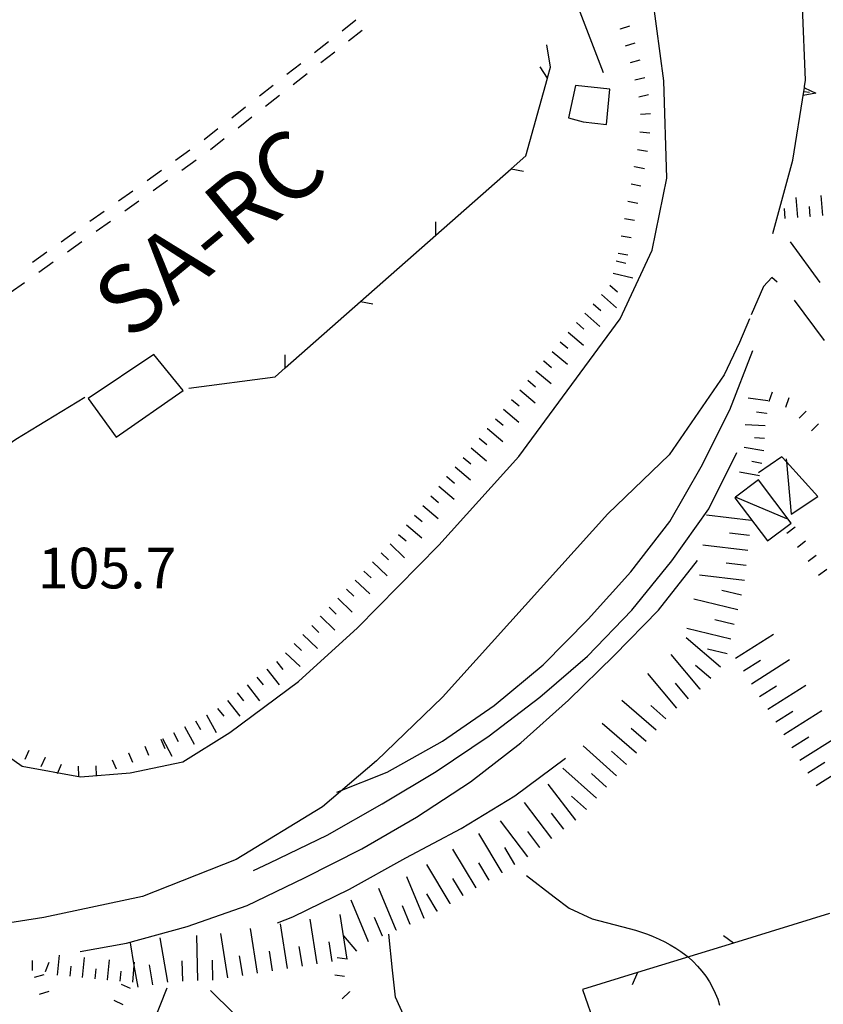
# Model space of a CAD drawing. Units: metres. Extents: x 478466 to 480453, y 4503087 to 4504596.
# Drawn here: x 479822 to 479886, y 4503777 to 4503855 of the extents above; entities that cross this region are included whole.
import ezdxf

# ---------------------------------------------------------------- set-up
doc = ezdxf.new("R2010")
doc.units = ezdxf.units.M
doc.header["$MEASUREMENT"] = 0
for name, color, linetype in [("'03 tettoia - baracca", 254, 'Continuous'), ('autostrada_o_superstrada', 254, 'Continuous'), ('careggiabile non asfaltata', 254, 'Continuous'), ('curva intermedia a 2 mt', 254, 'Continuous'), ('EDIFICIO', 250, 'Continuous'), ('marciapiede - spartitraffico', 254, 'Continuous'), ('muro di sostegno', 254, 'Continuous'), ('muro di sostegno v', 254, 'Continuous'), ('punto quotato a terra', 254, 'Continuous'), ('recinzione', 254, 'Continuous'), ('recinzione v', 254, 'Continuous'), ('scarpata fino a 1 mt', 254, 'Continuous'), ('scarpata fino a 1 mt v', 254, 'Continuous'), ('scarpata fino a 2 mt', 254, 'Continuous'), ('scarpata fino a 2 mt v', 254, 'Continuous'), ('scarpata fino a 5 mt', 254, 'Continuous'), ('scarpata fino a 5 mt v', 254, 'Continuous'), ('tettoia - baracca', 254, 'Continuous'), ('TOPO02', 250, 'Continuous')]:
    doc.layers.add(name, color=color, linetype=linetype)
doc.styles.add('SIMPLEX', font='SIMPLEX')

msp = doc.modelspace()

# ---------------------------------------------------------------- linework, layer by layer
at = {"layer": "'03 tettoia - baracca", "linetype": 'Continuous', "flags": 128}
msp.add_lwpolyline([(479882.744, 4503820.268), (479882.766, 4503820.011), (479883.119, 4503815.854), (479885.251, 4503817.253), (479882.766, 4503820.011), (479882.4, 4503820.417), (479880.54, 4503819.135)], dxfattribs=at)
at = {"layer": 'autostrada_o_superstrada', "flags": 128}
for points in [[(479826.87, 4503825.146), (479821.37, 4503821.803), (479817.776, 4503819.303), (479814.737, 4503815.341), (479813.666, 4503810.981), (479813.471, 4503805.458), (479816.855, 4503799.31), (479821.871, 4503795.771), (479826.503, 4503794.912), (479830.463, 4503795.249), (479834.666, 4503796.124), (479838.416, 4503798.468), (479843.893, 4503802.523), (479848.573, 4503806.789), (479855.073, 4503813.384), (479861.44, 4503820.446), (479869.501, 4503831.416), (479872.048, 4503836.885), (479873.22, 4503842.627), (479872.994, 4503850.377), (479871.532, 4503861.292), (479871.525, 4503861.345)], [(479879.814, 4503831.424), (479879.025, 4503829.525), (479877.783, 4503826.947), (479873.415, 4503820.572), (479868.526, 4503815.877), (479855.346, 4503801.266), (479850.104, 4503796.203), (479845.791, 4503792.539), (479838.924, 4503788.343), (479831.464, 4503785.382), (479823.597, 4503783.709), (479818.996, 4503782.99)]]:
    msp.add_lwpolyline(points, dxfattribs=at)
at = {"layer": 'careggiabile non asfaltata', "linetype": 'Continuous'}
for p, q in [((479885.455, 4503834.308), (479883.087, 4503837.534)), ((479881.595, 4503834.697), (479880.915, 4503833.986)), ((479882.025, 4503834.338), (479881.595, 4503834.697)), ((479880.915, 4503833.986), (479879.947, 4503831.728)), ((479885.798, 4503829.698), (479883.392, 4503832.893))]:
    msp.add_line(p, q, dxfattribs=at)
at = {"layer": 'curva intermedia a 2 mt', "color": 254, "linetype": 'Continuous'}
for points in [[(479846.932, 4503793.703), (479850.956, 4503795.289), (479855.346, 4503797.766), (479859.463, 4503800.602), (479863.37, 4503803.852), (479866.956, 4503807.493), (479870.362, 4503811.267), (479873.456, 4503815.267), (479875.97, 4503819.611), (479878.244, 4503824.166), (479880.072, 4503828.892)], [(479840.292, 4503787.461), (479841.604, 4503788.062), (479846.174, 4503790.273), (479850.549, 4503792.773), (479854.846, 4503795.36), (479859.065, 4503798.181), (479863.12, 4503801.266), (479866.916, 4503804.541), (479870.432, 4503808.213), (479873.612, 4503812.127), (479876.565, 4503816.267), (479878.798, 4503820.752)], [(479826.496, 4503780.999), (479830.175, 4503781.671), (479835.011, 4503782.991), (479839.785, 4503784.664), (479844.354, 4503786.875), (479848.916, 4503789.18), (479853.276, 4503791.712), (479857.581, 4503794.524), (479861.604, 4503797.634), (479865.385, 4503801.04), (479869.034, 4503804.596), (479872.573, 4503808.197), (479875.666, 4503812.166)], [(479842.198, 4503783.281), (479843.424, 4503783.781), (479847.956, 4503785.969), (479852.424, 4503788.462), (479856.854, 4503790.806), (479861.12, 4503793.415), (479865.143, 4503796.423)], [(479862.041, 4503787.071), (479864.245, 4503785.376), (479865.44, 4503784.455), (479867.284, 4503783.611), (479870.237, 4503782.853), (479870.729, 4503782.713), (479871.198, 4503782.557), (479871.674, 4503782.385), (479872.135, 4503782.197), (479872.604, 4503781.994), (479873.057, 4503781.775), (479873.495, 4503781.541), (479873.932, 4503781.283), (479874.346, 4503781.01), (479874.752, 4503780.705), (479874.94, 4503780.549), (479875.323, 4503780.213), (479875.674, 4503779.838), (479876.018, 4503779.447), (479876.331, 4503779.033), (479876.62, 4503778.603), (479876.87, 4503778.151), (479877.088, 4503777.69), (479877.284, 4503777.214), (479877.432, 4503776.728)], [(479852.847, 4503774.61), (479851.613, 4503777.36), (479851.378, 4503779.523), (479851.073, 4503782.383)], [(479833.394, 4503778.093), (479832.285, 4503775.264), (479834.8, 4503770.929), (479839.55, 4503762.687), (479839.816, 4503762.273), (479843.316, 4503758.68), (479847.285, 4503755.39), (479851.332, 4503752.282), (479854.707, 4503748.571), (479857.55, 4503744.423), (479858.246, 4503743.501)], [(479836.863, 4503777.913), (479840.464, 4503774.359), (479844.511, 4503771.273), (479855.988, 4503763.782), (479857.207, 4503763.126), (479861.8, 4503761.032), (479866.324, 4503758.885), (479870.8, 4503756.541), (479875.675, 4503755.167), (479880.535, 4503756.456), (479884.464, 4503759.604), (479886.995, 4503763.972), (479887.837, 4503767.044), (479888.166, 4503768.245)]]:
    msp.add_lwpolyline(points, dxfattribs=at)
at = {"layer": 'EDIFICIO', "linetype": 'Continuous', "flags": 128}
for points in [[(479865.939, 4503850.001), (479865.384, 4503847.415), (479866.564, 4503847.095), (479868.423, 4503846.899), (479868.689, 4503849.72)], [(479827.112, 4503825.053), (479829.362, 4503821.991), (479834.682, 4503825.694), (479832.354, 4503828.561)]]:
    msp.add_lwpolyline(points, close=True, dxfattribs=at)
at = {"layer": 'marciapiede - spartitraffico'}
for p, q in [((479847.369, 4503854.367), (479848.462, 4503855.234)), ((479847.861, 4503853.562), (479848.962, 4503854.422)), ((479845.165, 4503852.633), (479846.267, 4503853.5)), ((479845.665, 4503851.828), (479846.767, 4503852.695)), ((479842.962, 4503850.905), (479844.064, 4503851.764)), ((479843.462, 4503850.093), (479844.564, 4503850.96)), ((479840.767, 4503849.171), (479841.869, 4503850.038)), ((479841.259, 4503848.366), (479842.361, 4503849.233)), ((479838.564, 4503847.436), (479839.665, 4503848.304)), ((479839.064, 4503846.632), (479840.158, 4503847.499)), ((479836.369, 4503845.702), (479837.462, 4503846.569)), ((479836.861, 4503844.905), (479837.962, 4503845.772)), ((479834.095, 4503844.061), (479835.236, 4503844.874)), ((479834.588, 4503843.264), (479835.728, 4503844.077)), ((479831.814, 4503842.435), (479832.955, 4503843.249)), ((479832.315, 4503841.639), (479833.456, 4503842.452)), ((479829.541, 4503840.81), (479830.673, 4503841.623)), ((479830.034, 4503840.013), (479831.174, 4503840.826)), ((479827.26, 4503839.185), (479828.401, 4503839.998)), ((479827.752, 4503838.388), (479828.893, 4503839.201)), ((479824.979, 4503837.56), (479826.12, 4503838.373)), ((479825.471, 4503836.763), (479826.612, 4503837.576)), ((479822.698, 4503835.935), (479823.838, 4503836.748)), ((479823.19, 4503835.131), (479824.331, 4503835.943)), ((479820.916, 4503833.506), (479822.057, 4503834.318))]:
    msp.add_line(p, q, dxfattribs=at)
at = {"layer": 'muro di sostegno'}
for p, q in [((479884.283, 4503850.424), (479884.025, 4503856.275)), ((479884.205, 4503849.932), (479884.283, 4503850.424)), ((479881.681, 4503838.221), (479883.275, 4503844.042))]:
    msp.add_line(p, q, dxfattribs=at)
at = {"layer": 'muro di sostegno', "flags": 128}
msp.add_lwpolyline([(479883.275, 4503844.042), (479884.141, 4503849.526), (479884.188, 4503849.823), (479884.188, 4503849.827), (479884.205, 4503849.932)], dxfattribs=at)
at = {"layer": 'muro di sostegno v'}
msp.add_line((479885.103, 4503849.378), (479884.095, 4503849.197), dxfattribs=at)
at = {"layer": 'muro di sostegno v', "flags": 128}
for points in [[(479884.095, 4503849.205), (479884.144, 4503849.525), (479884.188, 4503849.823)], [(479884.141, 4503849.526), (479884.144, 4503849.525), (479884.58, 4503849.464)], [(479884.181, 4503849.83), (479884.188, 4503849.827), (479885.103, 4503849.378)]]:
    msp.add_lwpolyline(points, dxfattribs=at)
at = {"layer": 'recinzione'}
for p, q in [((479868.173, 4503851.024), (479865.931, 4503856.915)), ((479863.955, 4503851.462), (479863.665, 4503853.251)), ((479863.712, 4503850.602), (479863.955, 4503851.462)), ((479854.822, 4503838.078), (479860.822, 4503843.368)), ((479842.815, 4503827.5), (479848.815, 4503832.789)), ((479842.026, 4503826.804), (479842.815, 4503827.5)), ((479835.135, 4503825.897), (479842.026, 4503826.804)), ((479886.182, 4503784.034), (479878.534, 4503781.682)), ((479870.893, 4503779.322), (479866.502, 4503777.971)), ((479866.502, 4503777.971), (479867.643, 4503774.76))]:
    msp.add_line(p, q, dxfattribs=at)
at = {"layer": 'recinzione', "flags": 128}
for points in [[(479861.986, 4503844.391), (479863.711, 4503850.597), (479863.712, 4503850.602)], [(479860.822, 4503843.368), (479860.829, 4503843.374), (479861.986, 4503844.391)], [(479848.815, 4503832.789), (479848.822, 4503832.795), (479854.822, 4503838.078)], [(479878.534, 4503781.682), (479878.526, 4503781.68), (479870.893, 4503779.322)]]:
    msp.add_lwpolyline(points, dxfattribs=at)
at = {"layer": 'recinzione v'}
msp.add_line((479870.901, 4503779.322), (479870.463, 4503778.353), dxfattribs=at)
at = {"layer": 'recinzione v', "flags": 128}
for points in [[(479863.712, 4503850.595), (479863.711, 4503850.597), (479863.134, 4503851.485)], [(479860.822, 4503843.376), (479860.829, 4503843.374), (479861.798, 4503843.173)], [(479854.822, 4503838.07), (479854.822, 4503838.078), (479854.822, 4503839.133)], [(479848.815, 4503832.797), (479848.822, 4503832.795), (479849.791, 4503832.594)], [(479842.815, 4503827.491), (479842.815, 4503827.5), (479842.815, 4503828.554)], [(479878.534, 4503781.674), (479878.526, 4503781.68), (479877.729, 4503782.261)]]:
    msp.add_lwpolyline(points, dxfattribs=at)
at = {"layer": 'scarpata fino a 1 mt', "color": 254, "linetype": 'Continuous'}
for p, q in [((479869.525, 4503854.501), (479869.525, 4503854.509)), ((479870.994, 4503849.095), (479870.994, 4503849.102)), ((479870.658, 4503843.533), (479870.658, 4503843.541)), ((479869.595, 4503838.024), (479869.595, 4503838.032)), ((479881.384, 4503824.838), (479881.384, 4503824.846)), ((479883.643, 4503813.229), (479883.634, 4503813.229)), ((479822.401, 4503797.029), (479822.409, 4503797.029)), ((479830.331, 4503796.827), (479830.338, 4503796.835)), ((479823.683, 4503796.467), (479823.69, 4503796.467)), ((479824.963, 4503795.896), (479824.971, 4503795.896)), ((479823.988, 4503777.818), (479823.988, 4503777.81)), ((479847.949, 4503777.812), (479847.949, 4503777.805))]:
    msp.add_line(p, q, dxfattribs=at)
at = {"layer": 'scarpata fino a 1 mt v', "color": 254, "linetype": 'Continuous'}
for p, q in [((479869.525, 4503854.509), (479870.29, 4503854.743)), ((479869.931, 4503853.165), (479870.697, 4503853.399)), ((479870.337, 4503851.821), (479871.103, 4503852.056)), ((479870.689, 4503850.463), (479871.47, 4503850.641)), ((479870.994, 4503849.102), (479871.775, 4503849.283)), ((479871.119, 4503847.705), (479871.915, 4503847.767)), ((479871.08, 4503846.307), (479871.876, 4503846.236)), ((479870.9, 4503844.916), (479871.689, 4503844.775)), ((479870.658, 4503843.541), (479871.447, 4503843.399)), ((479870.384, 4503842.158), (479871.165, 4503842.002)), ((479870.119, 4503840.783), (479870.908, 4503840.635)), ((479869.861, 4503839.408), (479870.65, 4503839.26)), ((479869.595, 4503838.032), (479870.384, 4503837.885)), ((479869.337, 4503836.649), (479870.126, 4503836.501)), ((479881.384, 4503824.846), (479881.65, 4503825.603)), ((479882.705, 4503824.377), (479882.97, 4503825.136)), ((479883.759, 4503823.495), (479884.33, 4503824.058)), ((479884.744, 4503822.495), (479885.314, 4503823.058)), ((479882.798, 4503814.347), (479883.44, 4503814.831)), ((479883.634, 4503813.229), (479884.275, 4503813.714)), ((479884.479, 4503812.104), (479885.119, 4503812.589)), ((479885.322, 4503810.987), (479885.963, 4503811.472)), ((479832.916, 4503797.921), (479833.229, 4503797.186)), ((479822.409, 4503797.029), (479822.082, 4503796.295)), ((479830.338, 4503796.835), (479830.651, 4503796.1)), ((479831.627, 4503797.374), (479831.94, 4503796.639)), ((479823.69, 4503796.467), (479823.362, 4503795.732)), ((479829.041, 4503796.288), (479829.354, 4503795.554)), ((479824.971, 4503795.896), (479824.644, 4503795.162)), ((479826.338, 4503795.763), (479826.355, 4503794.967)), ((479827.737, 4503795.804), (479827.752, 4503795.007)), ((479822.683, 4503779.49), (479822.683, 4503780.287)), ((479847.753, 4503780.398), (479846.963, 4503780.508)), ((479823.597, 4503779.162), (479822.832, 4503778.935)), ((479847.558, 4503779.008), (479846.769, 4503779.117)), ((479830.503, 4503778.054), (479829.777, 4503778.382)), ((479823.988, 4503777.81), (479823.222, 4503777.584)), ((479829.925, 4503776.772), (479829.199, 4503777.1)), ((479847.949, 4503777.805), (479847.371, 4503777.25))]:
    msp.add_line(p, q, dxfattribs=at)
at = {"layer": 'scarpata fino a 2 mt', "color": 254, "linetype": 'Continuous'}
for p, q in [((479884.665, 4503839.565), (479884.658, 4503839.565)), ((479885.665, 4503839.643), (479885.658, 4503839.636)), ((479868.955, 4503835.056), (479868.955, 4503835.063)), ((479868.697, 4503834.095), (479868.697, 4503834.102)), ((479866.697, 4503831.852), (479866.697, 4503831.86)), ((479864.72, 4503829.587), (479864.728, 4503829.587)), ((479863.431, 4503828.048), (479863.439, 4503828.056)), ((479860.861, 4503824.977), (479860.861, 4503824.985)), ((479881.158, 4503823.886), (479881.158, 4503823.877)), ((479858.923, 4503822.681), (479858.931, 4503822.681)), ((479858.284, 4503821.907), (479858.284, 4503821.915)), ((479855.706, 4503818.837), (479855.706, 4503818.844)), ((479880.603, 4503818.916), (479880.603, 4503818.908)), ((479854.416, 4503817.306), (479854.424, 4503817.306)), ((479853.135, 4503815.765), (479853.135, 4503815.773)), ((479849.088, 4503811.32), (479849.096, 4503811.32)), ((479847.01, 4503809.148), (479847.01, 4503809.156)), ((479845.62, 4503807.703), (479845.627, 4503807.711)), ((479841.346, 4503803.491), (479841.354, 4503803.491)), ((479836.557, 4503799.874), (479836.565, 4503799.874)), ((479823.746, 4503779.428), (479823.738, 4503779.428)), ((479825.691, 4503779.03), (479825.683, 4503779.03)), ((479828.683, 4503778.749), (479828.675, 4503778.749))]:
    msp.add_line(p, q, dxfattribs=at)
at = {"layer": 'scarpata fino a 2 mt v', "color": 254, "linetype": 'Continuous'}
for p, q in [((479883.665, 4503839.487), (479883.54, 4503841.08)), ((479885.658, 4503839.636), (479885.533, 4503841.229)), ((479882.665, 4503839.408), (479882.603, 4503840.205)), ((479884.658, 4503839.565), (479884.595, 4503840.362)), ((479869.189, 4503836.033), (479869.97, 4503835.845)), ((479868.955, 4503835.063), (479870.509, 4503834.689)), ((479868.697, 4503834.102), (479869.29, 4503833.571)), ((479868.033, 4503833.352), (479869.228, 4503832.291)), ((479867.361, 4503832.602), (479867.955, 4503832.071)), ((479866.697, 4503831.86), (479867.892, 4503830.798)), ((479866.025, 4503831.11), (479866.619, 4503830.579)), ((479865.369, 4503830.352), (479866.595, 4503829.321)), ((479864.728, 4503829.587), (479865.337, 4503829.071)), ((479864.08, 4503828.821), (479865.306, 4503827.79)), ((479863.439, 4503828.056), (479864.048, 4503827.54)), ((479862.15, 4503826.516), (479862.759, 4503826.001)), ((479862.79, 4503827.282), (479864.018, 4503826.251)), ((479861.502, 4503825.751), (479862.729, 4503824.72)), ((479860.861, 4503824.985), (479861.471, 4503824.47)), ((479881.283, 4503824.877), (479879.697, 4503825.08)), ((479860.213, 4503824.212), (479861.44, 4503823.181)), ((479859.572, 4503823.446), (479860.182, 4503822.931)), ((479881.158, 4503823.877), (479880.361, 4503823.978)), ((479858.931, 4503822.681), (479860.159, 4503821.649)), ((479881.056, 4503822.886), (479879.455, 4503822.963)), ((479858.284, 4503821.915), (479858.893, 4503821.399)), ((479881.009, 4503821.885), (479880.212, 4503821.924)), ((479857.643, 4503821.141), (479858.87, 4503820.11)), ((479880.955, 4503820.886), (479879.376, 4503821.166)), ((479856.995, 4503820.376), (479857.604, 4503819.86)), ((479856.354, 4503819.61), (479857.581, 4503818.579)), ((479880.783, 4503819.9), (479879.994, 4503820.041)), ((479855.706, 4503818.844), (479856.315, 4503818.329)), ((479880.603, 4503818.908), (479879.025, 4503819.189)), ((479855.065, 4503818.07), (479856.291, 4503817.04)), ((479854.424, 4503817.306), (479855.034, 4503816.789)), ((479853.776, 4503816.539), (479855.002, 4503815.509)), ((479853.135, 4503815.773), (479853.745, 4503815.259)), ((479852.487, 4503815), (479853.713, 4503813.969)), ((479851.846, 4503814.234), (479852.456, 4503813.719)), ((479851.174, 4503813.492), (479852.331, 4503812.383)), ((479850.479, 4503812.765), (479851.057, 4503812.211)), ((479849.784, 4503812.047), (479850.94, 4503810.937)), ((479849.096, 4503811.32), (479849.674, 4503810.765)), ((479848.401, 4503810.601), (479849.557, 4503809.492)), ((479847.706, 4503809.875), (479848.284, 4503809.32)), ((479847.01, 4503809.156), (479848.166, 4503808.047)), ((479845.627, 4503807.711), (479846.784, 4503806.601)), ((479846.315, 4503808.43), (479846.893, 4503807.875)), ((479844.932, 4503806.984), (479845.51, 4503806.43)), ((479844.237, 4503806.258), (479845.393, 4503805.148)), ((479843.541, 4503805.539), (479844.12, 4503804.984)), ((479842.846, 4503804.812), (479844.002, 4503803.703)), ((479842.135, 4503804.109), (479842.635, 4503803.484)), ((479841.354, 4503803.491), (479842.346, 4503802.242)), ((479839.784, 4503802.241), (479840.776, 4503800.991)), ((479840.565, 4503802.866), (479841.065, 4503802.241)), ((479838.995, 4503801.616), (479839.495, 4503800.991)), ((479838.213, 4503800.999), (479839.206, 4503799.749)), ((479836.565, 4503799.874), (479837.323, 4503798.468)), ((479837.424, 4503800.374), (479837.924, 4503799.749)), ((479835.682, 4503799.397), (479836.065, 4503798.694)), ((479833.916, 4503798.444), (479834.299, 4503797.741)), ((479834.799, 4503798.921), (479835.557, 4503797.514)), ((479833.034, 4503797.968), (479833.791, 4503796.561)), ((479824.691, 4503779.123), (479824.839, 4503780.717)), ((479826.683, 4503778.936), (479826.832, 4503780.53)), ((479828.675, 4503778.749), (479828.824, 4503780.343)), ((479823.738, 4503779.428), (479824.027, 4503780.17)), ((479825.683, 4503779.03), (479825.761, 4503779.827)), ((479827.683, 4503778.843), (479827.761, 4503779.639)), ((479829.675, 4503778.655), (479829.753, 4503779.452)), ((479830.675, 4503778.561), (479830.8, 4503779.905)), ((479830.8, 4503779.905), (479830.824, 4503780.155))]:
    msp.add_line(p, q, dxfattribs=at)
at = {"layer": 'scarpata fino a 5 mt', "color": 254, "linetype": 'Continuous'}
for p, q in [((479879.681, 4503812.955), (479879.673, 4503812.955)), ((479879.541, 4503811.767), (479879.541, 4503811.76)), ((479879.401, 4503810.572), (479879.401, 4503810.564)), ((479878.885, 4503808.228), (479878.885, 4503808.221)), ((479878.315, 4503805.892), (479878.315, 4503805.885)), ((479878.034, 4503804.721), (479878.026, 4503804.721)), ((479875.87, 4503801.924), (479875.87, 4503801.916)), ((479873.159, 4503799.557), (479873.151, 4503799.557)), ((479872.37, 4503798.65), (479872.37, 4503798.642)), ((479883.19, 4503797.268), (479883.182, 4503797.268)), ((479866.823, 4503792.322), (479866.823, 4503792.314)), ((479865.979, 4503791.477), (479865.971, 4503791.477)), ((479863.112, 4503789.29), (479863.112, 4503789.282)), ((479860.096, 4503787.321), (479860.096, 4503787.313)), ((479861.127, 4503787.938), (479861.127, 4503787.931)), ((479859.065, 4503786.704), (479859.065, 4503786.696)), ((479858.034, 4503786.087), (479858.034, 4503786.079)), ((479857.002, 4503785.47), (479857.002, 4503785.462)), ((479854.94, 4503784.235), (479854.932, 4503784.227)), ((479855.971, 4503784.852), (479855.963, 4503784.845)), ((479853.901, 4503783.626), (479853.893, 4503783.626)), ((479851.683, 4503782.704), (479851.674, 4503782.704)), ((479852.791, 4503783.165), (479852.784, 4503783.165)), ((479850.573, 4503782.242), (479850.565, 4503782.242)), ((479833.472, 4503778.554), (479833.464, 4503778.554)), ((479834.667, 4503778.655), (479834.66, 4503778.655))]:
    msp.add_line(p, q, dxfattribs=at)
at = {"layer": 'scarpata fino a 5 mt v', "color": 254, "linetype": 'Continuous'}
for p, q in [((479879.956, 4503815.346), (479876.377, 4503815.76)), ((479879.815, 4503814.15), (479878.229, 4503814.338)), ((479879.673, 4503812.955), (479876.096, 4503813.369)), ((479879.541, 4503811.76), (479877.956, 4503811.947)), ((479879.401, 4503810.564), (479875.823, 4503810.978)), ((479879.166, 4503809.392), (479877.612, 4503809.767)), ((479878.885, 4503808.221), (479875.385, 4503809.072)), ((479878.596, 4503807.057), (479877.041, 4503807.432)), ((479878.315, 4503805.885), (479874.815, 4503806.736)), ((479878.69, 4503804.377), (479881.729, 4503806.3)), ((479877.502, 4503803.674), (479874.76, 4503806.002)), ((479875.87, 4503801.916), (479873.565, 4503804.682)), ((479878.026, 4503804.721), (479876.471, 4503805.096)), ((479876.721, 4503802.76), (479875.502, 4503803.799)), ((479879.331, 4503803.362), (479880.682, 4503804.214)), ((479879.971, 4503802.346), (479883.01, 4503804.268)), ((479874.026, 4503800.385), (479871.721, 4503803.15)), ((479874.948, 4503801.15), (479873.924, 4503802.377)), ((479881.26, 4503800.315), (479884.299, 4503802.237)), ((479880.62, 4503801.331), (479881.971, 4503802.183)), ((479872.37, 4503798.642), (479869.643, 4503800.994)), ((479873.151, 4503799.557), (479871.94, 4503800.603)), ((479881.901, 4503799.3), (479883.252, 4503800.151)), ((479882.541, 4503798.284), (479885.581, 4503800.206)), ((479870.799, 4503796.822), (479868.073, 4503799.174)), ((479871.588, 4503797.736), (479870.377, 4503798.783)), ((479883.182, 4503797.268), (479884.534, 4503798.12)), ((479883.831, 4503796.253), (479886.87, 4503798.175)), ((479869.229, 4503795.002), (479866.549, 4503797.399)), ((479870.018, 4503795.916), (479868.807, 4503796.963)), ((479884.471, 4503795.237), (479885.823, 4503796.089)), ((479885.112, 4503794.222), (479888.159, 4503796.143)), ((479867.627, 4503793.213), (479864.948, 4503795.61)), ((479868.432, 4503794.111), (479867.237, 4503795.182)), ((479865.971, 4503791.477), (479863.784, 4503794.337)), ((479864.065, 4503790.016), (479861.877, 4503792.876)), ((479866.823, 4503792.314), (479865.627, 4503793.385)), ((479865.018, 4503790.743), (479864.049, 4503792.016)), ((479862.151, 4503788.556), (479859.963, 4503791.415)), ((479863.112, 4503789.282), (479862.143, 4503790.556)), ((479860.096, 4503787.313), (479858.245, 4503790.399)), ((479858.034, 4503786.079), (479856.182, 4503789.165)), ((479861.127, 4503787.931), (479860.307, 4503789.306)), ((479855.963, 4503784.845), (479854.112, 4503787.931)), ((479859.065, 4503786.696), (479858.245, 4503788.071)), ((479853.893, 4503783.626), (479852.51, 4503786.945)), ((479857.002, 4503785.462), (479856.182, 4503786.837)), ((479851.674, 4503782.704), (479850.291, 4503786.023)), ((479849.457, 4503781.781), (479848.073, 4503785.101)), ((479854.932, 4503784.227), (479854.112, 4503785.602)), ((479852.784, 4503783.165), (479852.166, 4503784.64)), ((479845.378, 4503780.023), (479844.815, 4503783.578)), ((479847.753, 4503780.398), (479847.19, 4503783.953)), ((479850.565, 4503782.242), (479849.948, 4503783.719)), ((479840.628, 4503779.273), (479840.066, 4503782.828)), ((479843.003, 4503779.648), (479842.44, 4503783.203)), ((479833.464, 4503778.554), (479832.863, 4503782.1)), ((479835.863, 4503778.686), (479835.769, 4503782.288)), ((479838.253, 4503778.898), (479837.691, 4503782.452)), ((479848.519, 4503781.039), (479847.496, 4503782.265)), ((479830.8, 4503779.905), (479830.496, 4503781.702)), ((479841.816, 4503779.461), (479841.566, 4503781.039)), ((479844.191, 4503779.836), (479843.94, 4503781.414)), ((479846.566, 4503780.211), (479846.316, 4503781.789)), ((479834.66, 4503778.655), (479834.613, 4503780.257)), ((479837.066, 4503778.718), (479837.019, 4503780.319)), ((479839.441, 4503779.086), (479839.191, 4503780.663)), ((479831.097, 4503778.155), (479830.8, 4503779.905)), ((479832.285, 4503778.358), (479832.019, 4503779.936))]:
    msp.add_line(p, q, dxfattribs=at)
at = {"layer": 'tettoia - baracca', "linetype": 'Continuous', "flags": 128}
msp.add_lwpolyline([(479878.642, 4503817.158), (479881.259, 4503813.714), (479883.135, 4503815.136), (479880.517, 4503818.589), (479878.709, 4503817.209)], close=True, dxfattribs=at)
msp.add_lwpolyline([(479882.799, 4503815.472), (479878.709, 4503817.209), (479878.681, 4503817.221)], dxfattribs=at)

# ---------------------------------------------------------------- texts
at = {"layer": 'punto quotato a terra', "color": 254, "style": 'SIMPLEX'}
msp.add_text('105.7              ', height=3.24, rotation=0.01146, dxfattribs=at).set_placement((479823.113, 4503809.934))
at = {"layer": 'TOPO02', "color": 254, "style": 'SIMPLEX'}
msp.add_text('SA-RC', height=5.4, rotation=39.6046, dxfattribs=at).set_placement((479830.493, 4503829.589))

doc.saveas('drawing.dxf')
